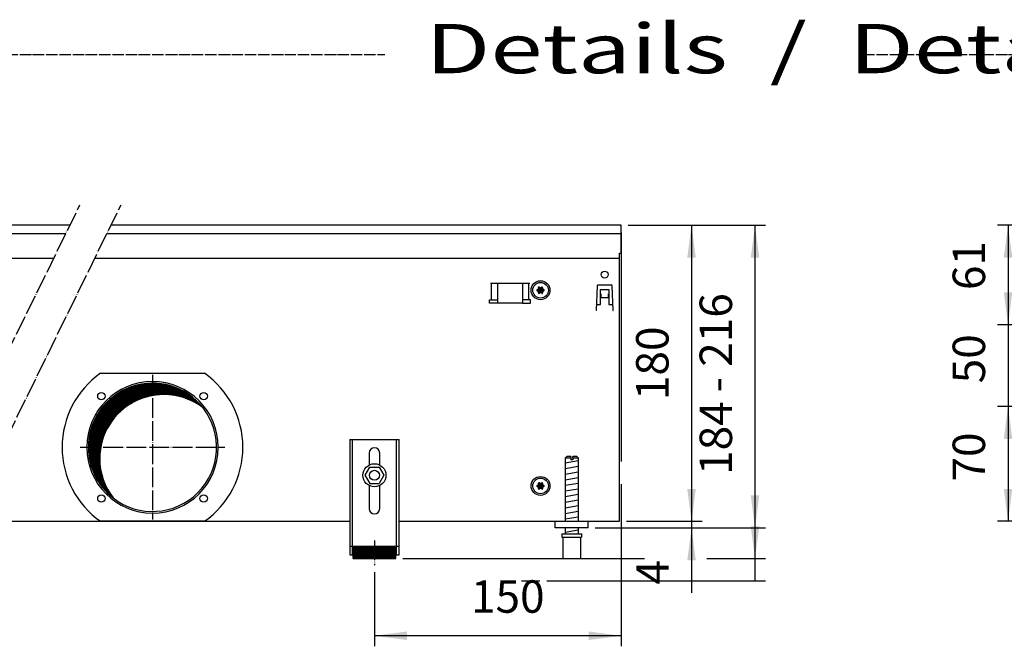
# Model space of a CAD drawing. Units: millimetres. Extents: x 6381 to 15888, y -62 to 4410.
# Drawn here: x 7474 to 8522, y 1022 to 1688 of the extents above; entities that cross this region are included whole.
import ezdxf

# ---------------------------------------------------------------- set-up
doc = ezdxf.new("R2010")
doc.units = ezdxf.units.MM
doc.linetypes.add('DOT_CENTER', pattern=[14, 12, -1, 0, -1])
doc.layers.add('1', color=7, linetype='Continuous')
doc.styles.add('CONVERTER_11', font='txt.shx', dxfattribs={"width": 0.9})
doc.styles.add('CONVERTER_19', font='ARIAL.TTF', dxfattribs={"width": 1.3992})
doc.dimstyles.new('ME10_DIM_11', dxfattribs={"dimtxt": 19.71428571428573, "dimasz": 19.71428571428573, "dimexe": 6.428571428571432, "dimexo": 4.285714285714283, "dimgap": 7.714285714285715, "dimtad": 1, "dimdec": 0, "dimdsep": 46, "dimtxsty": 'CONVERTER_11', "dimsah": 1, "dimcen": 0.09, "dimclrd": 6, "dimclre": 6, "dimclrt": 3, "dimadec": 0, "dimazin": 0, "dimtfac": 1, "dimtdec": 4, "dimtix": 1, "dimtmove": 0, "dimatfit": 3, "dimfxl": 1, "dimtolj": 1, "dimtzin": 0, "dimarcsym": 0})
doc.dimstyles.new('ME10_DIM_12', dxfattribs={"dimtxt": 19.71428571428573, "dimasz": 19.71428571428573, "dimexe": 6.428571428571432, "dimexo": 4.285714285714283, "dimgap": 7.714285714285715, "dimtad": 1, "dimdec": 0, "dimdsep": 46, "dimtxsty": 'CONVERTER_11', "dimsah": 1, "dimcen": 0.09, "dimclrd": 250, "dimclre": 250, "dimclrt": 3, "dimadec": 0, "dimazin": 0, "dimtfac": 1, "dimtdec": 4, "dimtix": 1, "dimtmove": 0, "dimatfit": 3, "dimfxl": 1, "dimtolj": 1, "dimtzin": 0, "dimarcsym": 0})
doc.dimstyles.new('ME10_DIM_14', dxfattribs={"dimtxt": 19.71428571428573, "dimasz": 19.71428571428573, "dimexe": 6.428571428571432, "dimexo": 4.285714285714283, "dimgap": 7.714285714285715, "dimtad": 1, "dimdec": 0, "dimdsep": 46, "dimtxsty": 'CONVERTER_11', "dimblk1": 'NONE', "dimblk2": 'NONE', "dimsah": 1, "dimcen": 0.09, "dimclrd": 250, "dimclre": 250, "dimclrt": 3, "dimadec": 0, "dimazin": 0, "dimtfac": 1, "dimtdec": 4, "dimtix": 1, "dimtmove": 0, "dimatfit": 3, "dimfxl": 1, "dimtolj": 1, "dimtzin": 0, "dimarcsym": 0})
doc.dimstyles.new('ME10_DIM_21', dxfattribs={"dimtxt": 19.71428571428573, "dimasz": 19.71428571428573, "dimexe": 6.428571428571432, "dimexo": 4.285714285714283, "dimgap": 7.714285714285715, "dimtad": 1, "dimdec": 0, "dimdsep": 46, "dimtxsty": 'CONVERTER_11', "dimsah": 1, "dimcen": 0.09, "dimclrd": 6, "dimclre": 6, "dimclrt": 3, "dimadec": 0, "dimazin": 0, "dimtfac": 1, "dimtdec": 4, "dimtix": 1, "dimtmove": 0, "dimatfit": 3, "dimfxl": 1, "dimtolj": 1, "dimtzin": 0, "dimarcsym": 0})
doc.dimstyles.new('ME10_DIM_22', dxfattribs={"dimtxt": 19.71428571428573, "dimasz": 19.71428571428573, "dimexe": 6.428571428571432, "dimexo": 4.285714285714283, "dimgap": 7.714285714285715, "dimtad": 1, "dimdec": 0, "dimdsep": 46, "dimtxsty": 'CONVERTER_11', "dimsah": 1, "dimcen": 0.09, "dimclrd": 6, "dimclre": 6, "dimclrt": 3, "dimadec": 0, "dimazin": 0, "dimtfac": 1, "dimtdec": 4, "dimtix": 1, "dimtmove": 0, "dimatfit": 3, "dimfxl": 1, "dimtolj": 1, "dimtzin": 0, "dimarcsym": 0})
doc.dimstyles.new('ME10_DIM_24', dxfattribs={"dimtxt": 19.71428571428573, "dimasz": 19.71428571428573, "dimexe": 6.428571428571432, "dimexo": 4.285714285714283, "dimgap": 7.714285714285715, "dimtad": 1, "dimdec": 0, "dimdsep": 46, "dimtxsty": 'CONVERTER_11', "dimsah": 1, "dimcen": 0.09, "dimclrd": 6, "dimclre": 6, "dimclrt": 3, "dimadec": 0, "dimazin": 0, "dimtfac": 1, "dimtdec": 4, "dimtix": 1, "dimtmove": 0, "dimatfit": 3, "dimfxl": 1, "dimtolj": 1, "dimtzin": 0, "dimarcsym": 0})
doc.dimstyles.new('ME10_DIM_25', dxfattribs={"dimtxt": 19.71428571428573, "dimasz": 19.71428571428573, "dimexe": 6.428571428571432, "dimexo": 4.285714285714283, "dimgap": 7.714285714285715, "dimtad": 1, "dimdec": 0, "dimdsep": 46, "dimtxsty": 'CONVERTER_11', "dimsah": 1, "dimcen": 0.09, "dimclrd": 6, "dimclre": 6, "dimclrt": 3, "dimadec": 0, "dimazin": 0, "dimtfac": 1, "dimtdec": 4, "dimtix": 1, "dimtmove": 0, "dimatfit": 3, "dimfxl": 1, "dimtolj": 1, "dimtzin": 0, "dimarcsym": 0})
doc.dimstyles.new('ME10_DIM_34', dxfattribs={"dimtxt": 19.71428571428573, "dimasz": 19.71428571428573, "dimexe": 6.428571428571432, "dimexo": 4.285714285714283, "dimgap": 7.714285714285715, "dimtad": 1, "dimdec": 0, "dimdsep": 46, "dimtxsty": 'CONVERTER_11', "dimsah": 1, "dimcen": 0.09, "dimclrd": 6, "dimclre": 6, "dimclrt": 3, "dimadec": 0, "dimazin": 0, "dimtfac": 1, "dimtdec": 4, "dimtix": 1, "dimtmove": 0, "dimatfit": 3, "dimfxl": 1, "dimtolj": 1, "dimtzin": 0, "dimarcsym": 0})
doc.dimstyles.new('ME10_DIM_35', dxfattribs={"dimtxt": 19.71428571428573, "dimasz": 19.71428571428573, "dimexe": 6.428571428571432, "dimexo": 4.285714285714283, "dimgap": 7.714285714285715, "dimtad": 1, "dimdec": 0, "dimdsep": 46, "dimtxsty": 'CONVERTER_11', "dimsah": 1, "dimcen": 0.09, "dimclrd": 6, "dimclre": 6, "dimclrt": 3, "dimadec": 0, "dimazin": 0, "dimtfac": 1, "dimtdec": 4, "dimtix": 1, "dimtmove": 0, "dimatfit": 3, "dimfxl": 1, "dimtolj": 1, "dimtzin": 0, "dimarcsym": 0})
pattern_1 = [(45, (-430.4286328844604, -2070.499703740063), (-0.1414213562373095, 1.110223024625157e-17), [])]

# ---------------------------------------------------------------- blocks, each defined once
blk = doc.blocks.new('*D5')
at = {"layer": '1', "color": 6, "linetype": 'Continuous'}
for p, q in [((7960.741335402002, 2389.238575685106), (7960.741335402002, 2349.810004256534)), ((8029.91804901491, 2349.810004256534), (7954.31276397343, 2349.810004256534)), ((7960.741335402002, 2349.810004256534), (7960.741335402002, 2300.064295817774)), ((8029.91804901491, 2300.064295817774), (7954.31276397343, 2300.064295817774)), ((7960.741335402002, 2300.064295817774), (7960.741335402002, 2260.635724389203))]:
    blk.add_line(p, q, dxfattribs=at)
at = {"layer": '1', "color": 6}
for points in [[(7958.145900449565, 2369.52428997082), (7963.336770354439, 2369.52428997082), (7960.741335402002, 2349.810004256534)], [(7963.336770354439, 2280.350010103488), (7958.145900449565, 2280.350010103488), (7960.741335402002, 2300.064295817774)]]:
    blk.add_solid(points, dxfattribs=at)
at = {"layer": '1', "color": 3, "insert": (7952.9269771714, 2314.216939372243), "char_height": 19.71428571428573, "attachment_point": 7, "rotation": 90, "line_spacing_factor": 0.4545454545454545, "style": 'CONVERTER_11'}
blk.add_mtext('50', dxfattribs=at)
blk = doc.blocks.new('*D6')
at = {"layer": '1', "color": 250, "linetype": 'Continuous'}
for p, q in [((7729.684192589209, 2410.310004333058), (7813.269022803672, 2410.310004333058)), ((7806.8404513751, 2410.310004333058), (7806.8404513751, 2226.310004333032)), ((7709.684313248757, 2226.310004333032), (7813.269022803672, 2226.310004333032))]:
    blk.add_line(p, q, dxfattribs=at)
at = {"layer": '1', "color": 250}
for points in [[(7809.435886327537, 2390.595718618772), (7804.245016422663, 2390.595718618772), (7806.8404513751, 2410.310004333058)], [(7804.245016422663, 2246.024290047318), (7809.435886327537, 2246.024290047318), (7806.8404513751, 2226.310004333032)]]:
    blk.add_solid(points, dxfattribs=at)
at = {"layer": '1', "color": 3, "insert": (7799.026093144498, 2258.530819277936), "char_height": 19.71428571428573, "attachment_point": 7, "rotation": 90, "line_spacing_factor": 0.4545454545454545, "style": 'CONVERTER_11'}
blk.add_mtext('184', dxfattribs=at)
blk = doc.blocks.new('*D8')
at = {"layer": '1', "color": 250, "linetype": 'Continuous'}
for p, q in [((7729.684192589205, 2410.310004333056), (7735.123319896501, 2410.310004333056)), ((7770.746692589234, 2410.310004333056), (7813.269022803669, 2410.310004333056)), ((7806.840451375097, 2410.310004333056), (7806.840451375097, 2194.109990800128)), ((7680.184296711785, 2194.109990800128), (7813.269022803669, 2194.109990800128))]:
    blk.add_line(p, q, dxfattribs=at)
at = {"layer": '1', "color": 3, "insert": (7799.026093144495, 2324.258309113216), "char_height": 19.71428571428573, "attachment_point": 7, "rotation": 90, "line_spacing_factor": 0.4545454545454545, "style": 'CONVERTER_11'}
blk.add_mtext('216', dxfattribs=at)
blk = doc.blocks.new('_NONE')
blk = doc.blocks.new('*D17')
at = {"layer": '1', "color": 6, "linetype": 'Continuous'}
for p, q in [((7725.398478303493, 2406.024290047344), (7725.398478303493, 2266.738575761596)), ((7725.398478303493, 2252.92608218792), (7725.398478303493, 2154.301523229167)), ((7575.398595839686, 2199.301523229167), (7575.398595839686, 2154.301523229167)), ((7725.398478303493, 2160.730094657738), (7575.398595839686, 2160.730094657738))]:
    blk.add_line(p, q, dxfattribs=at)
at = {"layer": '1', "color": 6}
for points in [[(7595.112881553971, 2163.325529610176), (7595.112881553971, 2158.134659705301), (7575.398595839686, 2160.730094657738)], [(7705.684192589208, 2158.134659705301), (7705.684192589208, 2163.325529610176), (7725.398478303493, 2160.730094657738)]]:
    blk.add_solid(points, dxfattribs=at)
at = {"layer": '1', "color": 3, "insert": (7634.091097966915, 2168.54445288834), "char_height": 19.71428571428573, "attachment_point": 7, "rotation": 0.00013888888888888892, "line_spacing_factor": 0.4545454545454545, "style": 'CONVERTER_11'}
blk.add_mtext('150', dxfattribs=at)
blk = doc.blocks.new('*D18')
at = {"layer": '1', "color": 6, "linetype": 'Continuous'}
for p, q in [((7768.253478303493, 2269.738575761594), (7768.253478303493, 2230.310004333022)), ((7728.684313248829, 2230.310004333025), (7774.682049732065, 2230.310004333025)), ((7768.253478303493, 2230.310004333022), (7768.253478303493, 2226.31000433303)), ((7709.684313248757, 2226.310004333032), (7774.682049732065, 2226.310004333032)), ((7768.253478303493, 2226.31000433303), (7768.253478303493, 2186.881432904458))]:
    blk.add_line(p, q, dxfattribs=at)
at = {"layer": '1', "color": 6}
for points in [[(7765.658043351056, 2250.024290047308), (7770.848913255931, 2250.024290047308), (7768.253478303493, 2230.310004333022)], [(7770.848913255931, 2206.595718618744), (7765.658043351056, 2206.595718618744), (7768.253478303493, 2226.31000433303)]]:
    blk.add_solid(points, dxfattribs=at)
at = {"layer": '1', "color": 3, "insert": (7760.539192589207, 2191.778906532397), "char_height": 19.71428571428573, "attachment_point": 7, "rotation": 90, "line_spacing_factor": 0.4545454545454545, "style": 'CONVERTER_11'}
blk.add_mtext('4', dxfattribs=at)
blk = doc.blocks.new('*D20')
at = {"layer": '1', "color": 6, "linetype": 'Continuous'}
for p, q in [((7729.684192589207, 2410.310004333058), (7813.269022803673, 2410.310004333058)), ((7806.840451375101, 2410.310004333058), (7806.840451375101, 2207.623228299718)), ((7592.684312832358, 2207.623228299718), (7739.72846017441, 2207.623228299718)), ((7777.580846199829, 2207.623228299718), (7813.269022803673, 2207.623228299718))]:
    blk.add_line(p, q, dxfattribs=at)
at = {"layer": '1', "color": 6}
for points in [[(7809.435886327538, 2390.595718618772), (7804.245016422664, 2390.595718618772), (7806.840451375101, 2410.310004333058)], [(7804.245016422664, 2227.337514014003), (7809.435886327538, 2227.337514014003), (7806.840451375101, 2207.623228299718)]]:
    blk.add_solid(points, dxfattribs=at)
at = {"layer": '1', "color": 3, "insert": (7799.126165660815, 2308.776068934504), "char_height": 19.71428571428573, "attachment_point": 7, "rotation": 90, "line_spacing_factor": 0.4545454545454545, "style": 'CONVERTER_11'}
blk.add_mtext('-', dxfattribs=at)
blk = doc.blocks.new('*D21')
at = {"layer": '1', "color": 6, "linetype": 'Continuous'}
for p, q in [((7729.684192589209, 2410.310004333057), (7774.654116085406, 2410.310004333057)), ((7768.225544656834, 2410.310004333057), (7768.225544656834, 2230.310004333025)), ((7728.684313248829, 2230.310004333025), (7774.654116085406, 2230.310004333025))]:
    blk.add_line(p, q, dxfattribs=at)
at = {"layer": '1', "color": 6}
for points in [[(7770.820979609271, 2390.595718618772), (7765.630109704397, 2390.595718618772), (7768.225544656834, 2410.310004333057)], [(7765.630109704397, 2250.02429004731), (7770.820979609271, 2250.02429004731), (7768.225544656834, 2230.310004333025)]]:
    blk.add_solid(points, dxfattribs=at)
at = {"layer": '1', "color": 3, "insert": (7760.411186426232, 2304.002565228367), "char_height": 19.71428571428573, "attachment_point": 7, "rotation": 90, "line_spacing_factor": 0.4545454545454545, "style": 'CONVERTER_11'}
blk.add_mtext('180', dxfattribs=at)
blk = doc.blocks.new('*D30')
at = {"layer": '1', "color": 6, "linetype": 'Continuous'}
for p, q in [((8029.91804901491, 2300.064295817775), (7954.312763973427, 2300.064295817775)), ((7960.741335401998, 2300.064295817775), (7960.741335401998, 2230.310004332965)), ((8001.112763574303, 2230.310004332965), (7954.312763973427, 2230.310004332965))]:
    blk.add_line(p, q, dxfattribs=at)
at = {"layer": '1', "color": 6}
for points in [[(7963.336770354435, 2280.350010103489), (7958.145900449561, 2280.350010103489), (7960.741335401998, 2300.064295817775)], [(7958.145900449561, 2250.02429004725), (7963.336770354435, 2250.02429004725), (7960.741335401998, 2230.310004332965)]]:
    blk.add_solid(points, dxfattribs=at)
at = {"layer": '1', "color": 3, "insert": (7952.926977171396, 2254.466939410458), "char_height": 19.71428571428573, "attachment_point": 7, "rotation": 90, "line_spacing_factor": 0.4545454545454545, "style": 'CONVERTER_11'}
blk.add_mtext('70', dxfattribs=at)
blk = doc.blocks.new('*D31')
at = {"layer": '1', "color": 6, "linetype": 'Continuous'}
for p, q in [((7999.312763973433, 2410.310004333005), (7954.31276397343, 2410.310004333005)), ((7960.741335402002, 2410.310004333005), (7960.741335402002, 2349.810004256535)), ((8029.91804901491, 2349.810004256535), (7954.31276397343, 2349.810004256535))]:
    blk.add_line(p, q, dxfattribs=at)
at = {"layer": '1', "color": 6}
for points in [[(7963.336770354439, 2390.595718618719), (7958.145900449565, 2390.595718618719), (7960.741335402002, 2410.310004333005)], [(7958.145900449565, 2369.524289970821), (7963.336770354439, 2369.524289970821), (7960.741335402002, 2349.810004256535)]]:
    blk.add_solid(points, dxfattribs=at)
at = {"layer": '1', "color": 3, "insert": (7952.9269771714, 2370.929655381013), "char_height": 19.71428571428573, "attachment_point": 7, "rotation": 90, "line_spacing_factor": 0.4545454545454545, "style": 'CONVERTER_11'}
blk.add_mtext('61', dxfattribs=at)
blk = doc.blocks.new('_2', base_point=(5325.588470893251, 582.5781486893179))
at = {"layer": '1', "linetype": 'Continuous'}
h = blk.add_hatch(dxfattribs=at)
h.set_pattern_fill('CUSTOM16', color=6, scale=0.1, angle=45, pattern_type=2)
h.set_pattern_definition(pattern_1)
edge = h.paths.add_edge_path()
edge.add_arc((7675.423599606902, 2372.498753870432), 0.300000000010187, 25.58827421393429, 214.4448824450018)
edge.add_arc((7674.209221861864, 2372.074090015817), 1.000029189836491, -74.78469141971408, 14.771953170145991, ccw=False)
edge.add_arc((7674.448599606903, 2370.810004333052), 0.3000000000022872, 85.58827421328255, 274.411725786811)
edge.add_arc((7674.209201137745, 2369.54595453752), 0.9999999999988265, -14.772282067820527, 74.78300599796472, ccw=False)
edge.add_arc((7675.423572274294, 2369.12127058511), 0.3000314713324392, 145.5541474762917, 334.4112606247218)
edge.add_arc((7676.398599606904, 2368.281904741985), 0.9999999999990163, 45.216994002053696, 134.7830059976505, ccw=False)
edge.add_arc((7677.373599606905, 2369.121254795674), 0.3000000000014295, 205.5882742140612, 394.4117257857191)
edge.add_arc((7678.587999244543, 2369.545956561414), 1.000001646215807, 105.2176179361472, 194.7831010375033, ccw=False)
edge.add_arc((7678.348599606914, 2370.810004333052), 0.2999999999966336, 265.5864024423189, 454.4117257867175)
edge.add_arc((7678.587998076077, 2372.074054128588), 1.000000000007879, 165.2169940022251, 254.7830059976357, ccw=False)
edge.add_arc((7677.373599606905, 2372.498753870429), 0.2999999999982451, 325.5882742147824, 514.4117257848422)
edge.add_arc((7676.398599606904, 2373.338103924127), 0.9999999999958276, 225.2169940024597, 314.7830059978362, ccw=False)
h = blk.add_hatch(dxfattribs=at)
h.set_pattern_fill('CUSTOM13', color=6, scale=0.1, angle=45, pattern_type=2)
h.set_pattern_definition([(45, (-956.7809683237567, -1968.860814017252), (-0.1414213562373095, 1.110223024625157e-17), [])])
edge = h.paths.add_edge_path()
edge.add_arc((7440.398599186963, 2275.310004333043), 38.99999999999767, 37.81924421853721, 180.0000000000321)
edge.add_arc((7440.398599186963, 2275.310004333043), 39.00000000000909, 180.0000000000321, 232.1807557814626)
edge.add_arc((7447.292890303534, 2268.415713216467), 39.00000000000819, 180.0000000000187, 217.8192442185367, ccw=False)
edge.add_arc((7447.292890303534, 2268.415713216467), 39.00000000000158, 52.180755781463006, 180.0000000000187, ccw=False)
h = blk.add_hatch(dxfattribs=at)
h.set_pattern_fill('CUSTOM15', color=6, scale=0.1, angle=45, pattern_type=2)
h.set_pattern_definition(pattern_1)
edge = h.paths.add_edge_path()
edge.add_arc((7675.423599606902, 2253.498753870435), 0.3000000000080265, 25.58827421307263, 214.4448824452882)
edge.add_arc((7674.209221861864, 2253.074090015819), 1.000029189837368, -74.78469141972789, 14.771953170095628, ccw=False)
edge.add_arc((7674.448599606903, 2251.810004333055), 0.3000000000000201, 85.58827421324915, 274.4117257867642)
edge.add_arc((7674.209201137745, 2250.545954537523), 0.9999999999990583, -14.77228206787089, 74.78300599792368, ccw=False)
edge.add_arc((7675.423572274294, 2250.12127058511), 0.3000314713334681, 145.5541474760052, 334.4112606251916)
edge.add_arc((7676.398599606904, 2249.281904741985), 1.000000000000953, 45.2169940021638, 134.7830059975403, ccw=False)
edge.add_arc((7677.373599606905, 2250.121254795675), 0.3000000000008403, 205.5882742138261, 394.4117257853608)
edge.add_arc((7678.587999244543, 2250.545956561417), 1.000001646214052, 105.21761793617449, 194.7831010377048, ccw=False)
edge.add_arc((7678.348599606914, 2251.810004333055), 0.2999999999989006, 265.5864024423523, 454.4117257867509)
edge.add_arc((7678.587998076077, 2253.07405412859), 1.000000000008459, 165.2169940020991, 254.7830059976494, ccw=False)
edge.add_arc((7677.373599606905, 2253.498753870429), 0.2999999999959322, 325.5882742154273, 514.4117257852338)
edge.add_arc((7676.398599606904, 2254.338103924127), 0.9999999999974414, 225.2169940025514, 314.78300599774445, ccw=False)
h = blk.add_hatch(dxfattribs=at)
h.set_pattern_fill('CUSTOM1', color=6, scale=0.1, angle=45, pattern_type=2)
h.set_pattern_definition(pattern_1)
h.paths.add_polyline_path([(7588.398598546643, 2215.12322986138), (7588.398598546643, 2207.623228299718), (7562.398593132883, 2207.623228299718), (7562.398593132883, 2215.12322986138)])
at = {"color": 1, "linetype": 'Continuous'}
for p, q in [((7560.398592716434, 2280.023243374962), (7560.398592716434, 2209.823228757819)), ((7560.398592716434, 2280.023243374962), (7590.398598963084, 2280.023243374962)), ((7590.398598963084, 2209.823228757819), (7590.398598963084, 2280.023243374962)), ((7572.198595173453, 2271.823243374967), (7572.198595173453, 2264.535756475464)), ((7578.598596506065, 2264.535757438683), (7578.598596506065, 2271.823243374967)), ((7692.398580656183, 2269.62324120945), (7691.398580447964, 2268.62324100123)), ((7691.398580447964, 2268.62324100123), (7691.398580447964, 2230.310005645889)), ((7694.798583595255, 2269.623241207873), (7692.398580656183, 2269.62324120945)), ((7694.798583595255, 2269.623241207873), (7694.798583595255, 2268.623240999653)), ((7695.998583845123, 2268.623240999653), (7695.998583845123, 2269.623241207873)), ((7698.398581905514, 2269.62324120945), (7695.998583845123, 2269.623241207873)), ((7699.398582113743, 2268.62324100123), (7698.398581905514, 2269.62324120945)), ((7699.398582113743, 2230.310003917358), (7699.398582113743, 2268.62324100123)), ((7572.476302535491, 2263.289318148412), (7569.625238827563, 2258.268881618787)), ((7569.625238827563, 2258.268881618787), (7572.547532546323, 2253.289569755087)), ((7572.476302535491, 2263.289318148412), (7578.249659962194, 2263.330442814352)), ((7578.249659962194, 2263.330442814352), (7581.171953680982, 2258.351130950662)), ((7581.171953680982, 2258.351130950662), (7578.320889973054, 2253.330694421032)), ((7572.198595173453, 2252.084252190591), (7572.198595173453, 2238.023234629657)), ((7572.547532546323, 2253.289569755087), (7578.320889973054, 2253.330694421032)), ((7578.598596506065, 2238.023234629657), (7578.598596506065, 2252.084251227373)), ((7685.398581637974, 2226.310004333015), (7685.398581637974, 2230.310004333009)), ((7705.398585802413, 2226.310004333015), (7685.398581637974, 2226.310004333015)), ((7689.398582470863, 2222.623231421468), (7689.398582470863, 2220.62323100502)), ((7689.398582470863, 2222.623231421468), (7701.398582530173, 2222.623231424848)), ((7691.398580447964, 2226.310003500118), (7691.398580447964, 2222.623230946199)), ((7699.398582113743, 2222.623231810466), (7699.398582113743, 2226.310004364393)), ((7701.398582530173, 2222.623231424848), (7701.398582530173, 2220.623231006595)), ((7689.398582470863, 2220.62323100502), (7689.898580135632, 2220.623231005163)), ((7689.898580135632, 2220.623231006595), (7689.898582574975, 2207.623228298138)), ((7700.898582426074, 2220.623231006595), (7701.398582530173, 2220.623231006595)), ((7700.898582426074, 2207.623228299718), (7700.898582426074, 2220.623231006595)), ((7560.398592716434, 2209.823228757819), (7562.398593132883, 2209.823228757819)), ((7562.398593132883, 2207.623228299718), (7562.398593132883, 2215.12322986138)), ((7562.398593132883, 2215.12322986138), (7588.398598546643, 2215.12322986138)), ((7588.398598546643, 2207.623228299718), (7588.398598546643, 2215.12322986138)), ((7588.398598546643, 2209.823228757819), (7590.398598963084, 2209.823228757819)), ((7562.398593132883, 2207.623228299718), (7588.398598546643, 2207.623228299718)), ((7689.898582574975, 2207.623228298138), (7700.898582426074, 2207.623228298138))]:
    blk.add_line(p, q, dxfattribs=at)
at = {"color": 6, "linetype": 'Continuous'}
for p, q in [((7561.898593028762, 2280.023243374962), (7561.898593028762, 2209.823228757819)), ((7588.898598650756, 2209.823228757819), (7588.898598650756, 2280.023243374962)), ((7694.798583595255, 2268.623240999653), (7691.398580447964, 2268.62324100123)), ((7694.798583595255, 2268.623240999653), (7694.798583595255, 2267.623240791428)), ((7695.998583845123, 2267.623240791428), (7694.798583595255, 2267.623240791428)), ((7695.998583845123, 2268.623240999653), (7695.998583845123, 2267.623240791428)), ((7699.398582113743, 2268.62324100123), (7695.998583845123, 2268.623240999653)), ((7689.898580135632, 2220.623231006595), (7700.898582426074, 2220.623231006595)), ((7560.398592716434, 2215.09359421273), (7561.898593028762, 2215.09359421273)), ((7588.898598650756, 2215.093594212724), (7590.398598963084, 2215.093594212724))]:
    blk.add_line(p, q, dxfattribs=at)
at = {"color": 250, "linetype": 'Continuous'}
blk.add_line((7664.898582574975, 2194.109990800132), (7675.898582426074, 2194.109990800132), dxfattribs=at)
at = {"color": 6, "linetype": 'Continuous'}
for centre, radius in [((7575.398596776753, 2258.310004333029), 7.000000000009095), ((7575.398596247132, 2258.310005875381), 3.000000624667305)]:
    blk.add_circle(centre, radius, dxfattribs=at)
for radius, start, end in [(39.99999999999091, 0, 180), (40, 180, 0)]:
    blk.add_arc((7440.398599186963, 2275.310004333043), radius, start, end, dxfattribs=at)
at = {"color": 2, "linetype": 'Continuous'}
for centre, radius, start, end in [((7440.398599186963, 2275.310004333043), 38.99999999999767, 37.81924421853721, 180.0000000000321), ((7447.292890303534, 2268.415713216467), 39.00000000000158, 52.18075578146302, 180.0000000000187), ((7440.398599186963, 2275.310004333043), 39.00000000000122, 232.1807557814626, 37.81924421853721), ((7440.398599186963, 2275.310004333043), 39.00000000000909, 180.0000000000321, 232.1807557814626), ((7447.292890303534, 2268.415713216467), 39.00000000000819, 180.0000000000187, 217.8192442185367)]:
    blk.add_arc(centre, radius, start, end, dxfattribs=at)
at = {"color": 1, "linetype": 'Continuous'}
for centre, radius, start, end in [((7575.398595839753, 2271.823243374967), 3.200000666293818, 90, 180), ((7575.398595839753, 2271.823243374967), 3.200000666312008, 0, 90), ((7575.398595839753, 2238.023234629657), 3.200000666300184, 180, 270), ((7575.398595839753, 2238.023234629657), 3.200000666294272, 270, 0)]:
    blk.add_arc(centre, radius, start, end, dxfattribs=at)
at = {"layer": '1', "color": 6, "linetype": 'DOT_CENTER'}
for p, q in [((7295.789158621918, 2217.810004333026), (7396.285317392456, 2422.810004333058)), ((7320.789158621918, 2217.810004333026), (7421.285317392458, 2422.810004333058)), ((7440.398599186963, 2319.289596169772), (7440.398599186965, 2231.330412496317)), ((7396.419007350234, 2275.310004333043), (7484.378191023694, 2275.310004333043)), ((7575.398595839686, 2218.587240638205), (7575.398595839686, 2203.587237514882))]:
    blk.add_line(p, q, dxfattribs=at)
at = {"layer": '1', "color": 3, "linetype": 'Continuous'}
for p, q in [((7390.157502833277, 2410.310004333059), (7000.398719622704, 2410.310004333059)), ((7725.398478303494, 2410.310004333059), (7415.157502833279, 2410.310004333059)), ((7725.398478303494, 2393.312055546382), (7725.398478303494, 2410.310004333059)), ((7724.398598963115, 2393.312055546382), (7725.398478303494, 2393.312055546382)), ((7724.398598963115, 2230.310004333026), (7724.398598963115, 2393.312055546382)), ((7326.916973181094, 2230.310004333026), (7560.398592716434, 2230.310004333026)), ((7590.398598963084, 2230.310004333026), (7724.398598963115, 2230.310004333026))]:
    blk.add_line(p, q, dxfattribs=at)
at = {"layer": '1', "color": 1, "linetype": 'Continuous'}
for p, q in [((7000.398719622715, 2405.310607630975), (7387.706672761426, 2405.310607630975)), ((7412.706672761427, 2405.310607630975), (7725.398478303494, 2405.310607630972)), ((7705.398598963042, 2226.310004333032), (7705.398585802413, 2230.310004333009))]:
    blk.add_line(p, q, dxfattribs=at)
at = {"layer": '1', "color": 2, "linetype": 'Continuous'}
for p, q in [((7272.251676638325, 2390.31241752523), (7380.354182546122, 2390.31241752523)), ((7405.354182546123, 2390.31241752523), (7724.398598963115, 2390.31241752523))]:
    blk.add_line(p, q, dxfattribs=at)
at = {"layer": '1', "color": 6, "linetype": 'Continuous'}
for p, q in [((7645.940020683252, 2375.060004807487), (7669.857177970775, 2375.060004807487)), ((7646.576416786314, 2365.050004751654), (7646.576416786314, 2375.060004751654)), ((7650.398599326953, 2363.050004436114), (7650.398599326953, 2375.060004807487)), ((7665.398599326953, 2375.060004807487), (7665.398599326953, 2363.050004436114)), ((7669.220781867713, 2365.050004751654), (7669.220781867713, 2375.060004751654)), ((7710.840486861944, 2373.587757828074), (7710.312576779747, 2358.470391003174)), ((7711.340181549283, 2374.070307378475), (7719.457016376853, 2374.070307378475)), ((7720.484621146412, 2358.470391003174), (7719.956711064213, 2373.587757828074)), ((7712.898602597194, 2362.060017819037), (7712.898602597245, 2371.310004376681)), ((7712.898602597245, 2371.310004376681), (7717.898595331113, 2371.310004376649)), ((7712.898602596153, 2368.644527693619), (7712.998602450814, 2368.644527693619)), ((7712.998602450814, 2368.644527693619), (7712.998602450814, 2366.320307378463)), ((7712.998602450814, 2366.320307378463), (7717.798595475324, 2366.320307378463)), ((7717.798595475324, 2366.320307378463), (7717.798595475324, 2368.644527693619)), ((7717.798595475324, 2368.644527693619), (7717.898595329993, 2368.644527693619)), ((7717.898595331113, 2371.310004376649), (7717.898595331073, 2362.060017819014)), ((7645.398599327014, 2363.050004436114), (7645.398599327014, 2365.050004751654)), ((7645.398599327014, 2365.050004751654), (7650.398599326953, 2365.050004751654)), ((7650.398599326953, 2363.050004436114), (7645.398599327014, 2363.050004436114)), ((7665.398599326953, 2363.050004436114), (7650.398599326953, 2363.050004436114)), ((7670.398599327014, 2365.050004751654), (7665.398599326953, 2365.050004751654)), ((7665.398599326953, 2363.050004436114), (7670.398599327014, 2363.050004436114)), ((7670.398599327014, 2363.050004436114), (7670.398599327014, 2365.050004751654)), ((7710.464462314714, 2362.060017819048), (7712.898602597194, 2362.060017819037)), ((7717.898595331073, 2362.060017819014), (7720.332735664752, 2362.060017819011)), ((7710.412576634413, 2358.470391003174), (7710.312576779747, 2358.470391003174)), ((7720.384621291742, 2358.470391003174), (7720.484621146412, 2358.470391003174)), ((7408.775822585274, 2320.31000433304), (7472.021375788654, 2320.31000433304)), ((7691.398580447964, 2265.86437743326), (7699.358582089273, 2267.191044644185)), ((7691.398580447964, 2262.452159717367), (7699.358582089273, 2263.778826928311)), ((7691.398580447964, 2259.039942001484), (7699.358582089273, 2260.366609212416)), ((7691.398580447964, 2255.627724285592), (7699.358582089273, 2256.954391496537)), ((7691.398580447964, 2252.215506569713), (7699.358582089273, 2253.542173780642)), ((7691.398580447964, 2248.803288853827), (7699.358582089273, 2250.12995606476)), ((7691.398580447964, 2245.391071137939), (7699.358582089273, 2246.717738348882)), ((7691.398580447964, 2241.978853422051), (7699.358582089273, 2243.305520632991)), ((7691.398580447964, 2238.566635706164), (7699.358582089273, 2239.893302917103)), ((7691.398580447964, 2235.154417990284), (7699.358582089273, 2236.481085201217)), ((7472.021407181112, 2230.310004333041), (7408.775816136684, 2230.310004333041)), ((7691.398580447964, 2231.742200274402), (7699.358582089273, 2233.068867485335)), ((7691.398580447964, 2223.80328448196), (7699.358582089273, 2225.129951692888))]:
    blk.add_line(p, q, dxfattribs=at)
for centre, radius in [((7715.398598963075, 2380.310004333066), 2.099996948262742), ((7676.398599606913, 2370.810004333041), 5.75), ((7676.398599606893, 2370.810004333083), 4.749999999901775), ((7409.285900814753, 2306.422702705248), 2.240910499092024), ((7471.511297559177, 2306.422702705248), 2.24091063029573), ((7676.398599606913, 2251.810004333041), 5.75), ((7676.398599606893, 2251.810004333086), 4.749999999901775), ((7409.285900814753, 2244.197305960835), 2.240919471789312), ((7471.511297559175, 2244.197305960835), 2.25)]:
    blk.add_circle(centre, radius, dxfattribs=at)
at = {"layer": '1', "color": 250, "linetype": 'Continuous'}
for centre, radius, start, end in [((7674.209221861864, 2372.074090015817), 1.000029189836491, 285.2153085802859, 14.77195317014598), ((7675.423599606902, 2372.498753870432), 0.300000000010187, 25.58827421393429, 214.4448824450018), ((7676.398599606904, 2373.338103924127), 0.9999999999958276, 225.2169940024597, 314.7830059978362), ((7677.373599606905, 2372.498753870429), 0.2999999999982451, 325.5882742147824, 154.4117257848422), ((7678.587998076077, 2372.074054128588), 1.000000000007879, 165.2169940022251, 254.7830059976357), ((7674.448599606903, 2370.810004333052), 0.3000000000022872, 85.58827421328255, 274.411725786811), ((7674.209201137745, 2369.54595453752), 0.9999999999988265, 345.2277179321794, 74.78300599796472), ((7675.423572274294, 2369.12127058511), 0.3000314713324392, 145.5541474762917, 334.4112606247218), ((7676.398599606904, 2368.281904741985), 0.9999999999990163, 45.21699400205367, 134.7830059976505), ((7677.373599606905, 2369.121254795674), 0.3000000000014295, 205.5882742140612, 34.41172578571909), ((7678.587999244543, 2369.545956561414), 1.000001646215807, 105.2176179361472, 194.7831010375033), ((7678.348599606914, 2370.810004333052), 0.2999999999966336, 265.5864024423189, 94.41172578671745), ((7674.448599606903, 2251.810004333055), 0.3000000000000201, 85.58827421324915, 274.4117257867642), ((7674.209221861864, 2253.074090015819), 1.000029189837368, 285.2153085802721, 14.77195317009559), ((7675.423599606902, 2253.498753870435), 0.3000000000080265, 25.58827421307263, 214.4448824452882), ((7676.398599606904, 2254.338103924127), 0.9999999999974414, 225.2169940025514, 314.7830059977445), ((7677.373599606905, 2253.498753870429), 0.2999999999959322, 325.5882742154273, 154.4117257852338), ((7678.587998076077, 2253.07405412859), 1.000000000008459, 165.2169940020991, 254.7830059976494), ((7678.348599606914, 2251.810004333055), 0.2999999999989006, 265.5864024423523, 94.41172578675086), ((7674.209201137745, 2250.545954537523), 0.9999999999990583, 345.2277179321291, 74.7830059979237), ((7675.423572274294, 2250.12127058511), 0.3000314713334681, 145.5541474760052, 334.4112606251916), ((7676.398599606904, 2249.281904741985), 1.000000000000953, 45.21699400216379, 134.7830059975403), ((7677.373599606905, 2250.121254795675), 0.3000000000008403, 205.5882742138261, 34.41172578536084), ((7678.587999244543, 2250.545956561417), 1.000001646214052, 105.2176179361745, 194.7831010377048)]:
    blk.add_arc(centre, radius, start, end, dxfattribs=at)
at = {"layer": '1', "color": 6, "linetype": 'Continuous'}
for centre, radius, start, end in [((7711.340181549283, 2373.570308105092), 0.4999992733828549, 90, 178.0000000012605), ((7719.457016376853, 2373.570308105092), 0.4999992734072294, 1.999999998659449, 90), ((7440.412663833255, 2275.310002066225), 55.00808966109697, 125.1087858821548, 234.8912059072404), ((7440.369363764983, 2275.310004333041), 55.01681438566406, 305.1217119542955, 54.878288045704)]:
    blk.add_arc(centre, radius, start, end, dxfattribs=at)
at = {"layer": '1'}
dim = blk.add_linear_dim(base=(7725.398478303493, 2160.730094657738), p1=(7575.398595839686, 2203.587237514882), p2=(7725.398478303494, 2410.310004333059), dimstyle='ME10_DIM_21', dxfattribs=at)
dim.commit()
dim.dimension.update_dxf_attribs({"geometry": '*D17', "text_midpoint": (7650.398537071589, 2175.949819095737), "text_rotation": 0.0001388888888888889})
dim = blk.add_linear_dim(base=(7806.840451375101, 2410.310004333058), p1=(7588.398598546643, 2207.623228299718), p2=(7725.398478303494, 2410.310004333059), angle=90, text='-', dimstyle='ME10_DIM_24', dxfattribs=at)
dim.commit()
dim.dimension.update_dxf_attribs({"geometry": '*D20', "text_midpoint": (7795.873808880539, 2311.819518572424), "text_rotation": 90})
for base, p1, p2, dimstyle, picture, middle in [((7806.840451375097, 2410.310004333056), (7675.898582426074, 2194.109990800132), (7725.398478303494, 2410.310004333059), 'ME10_DIM_14', '*D8', (7791.620726937099, 2340.565748217891)), ((7806.8404513751, 2410.310004333058), (7705.398598963042, 2226.310004333032), (7725.398478303494, 2410.310004333059), 'ME10_DIM_12', '*D6', (7791.620726937102, 2275.019956868456)), ((7768.225544656834, 2410.310004333057), (7724.398598963115, 2230.310004333026), (7725.398478303494, 2410.310004333059), 'ME10_DIM_25', '*D21', (7753.005820218836, 2320.310004333041)), ((7960.741335402002, 2410.310004333005), (8034.203763300624, 2349.810004256535), (8003.598478259148, 2410.310004333006), 'ME10_DIM_35', '*D31', (7945.521610964003, 2380.060004294772)), ((7960.741335402002, 2349.810004256534), (8034.203763300624, 2300.064295817775), (8034.203763300624, 2349.810004256535), 'ME10_DIM_11', '*D5', (7945.521610964003, 2324.937150037154)), ((7960.741335401998, 2300.064295817775), (8005.398477860017, 2230.310004332966), (8034.203763300624, 2300.064295817775), 'ME10_DIM_34', '*D30', (7945.521610964, 2265.187150075369)), ((7768.253478303493, 2230.310004333022), (7705.398598963042, 2226.310004333032), (7724.398598963115, 2230.310004333026), 'ME10_DIM_22', '*D18', (7753.133826381811, 2197.093587243391))]:
    dim = blk.add_linear_dim(base=base, p1=p1, p2=p2, angle=90, dimstyle=dimstyle, dxfattribs=at)
    dim.commit()
    dim.dimension.update_dxf_attribs({"geometry": picture, "text_midpoint": middle, "text_rotation": 90})

msp = doc.modelspace()

# ---------------------------------------------------------------- linework, layer by layer
at = {"layer": '1', "color": 6, "linetype": 'DOT_CENTER'}
for p, q in [((6515.559999999984, 1651.340775196967), (7862.922604405911, 1651.340775196967)), ((8372.19739559409, 1651.340775196967), (9665.559999999987, 1651.340775196967))]:
    msp.add_line(p, q, dxfattribs=at)

# ---------------------------------------------------------------- block references
at = {"layer": '1', "xscale": 1.75, "yscale": 1.75, "zscale": 1.75}
msp.add_blockref('_2', (3914.768251973664, -1728.91414321105), dxfattribs=at)

# ---------------------------------------------------------------- texts
at = {"layer": '1', "color": 3, "style": 'CONVERTER_19', "width": 1.3992}
msp.add_text('Details  /  Details', height=52.50000000000001, dxfattribs=at).set_placement((7906.303298340082, 1631.396267003843))

doc.saveas('drawing.dxf')
